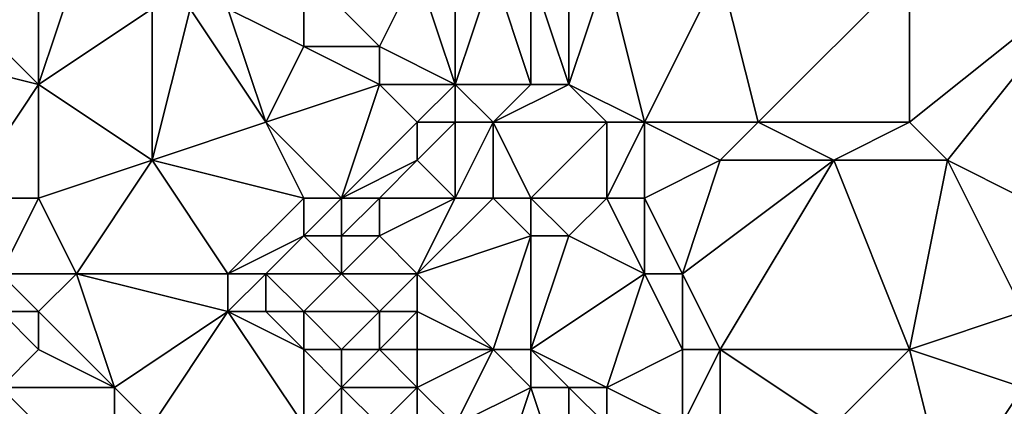
# Model space of a CAD drawing. Units: metres. Extents: x 69375 to 70000, y 357000 to 357500.
# Drawn here: x 69944 to 69970, y 357088 to 357099 of the extents above; entities that cross this region are included whole.
import ezdxf

# ---------------------------------------------------------------- set-up
doc = ezdxf.new("R2010")
doc.units = ezdxf.units.M
doc.layers.add('Terrain', color=15, linetype='Continuous')

msp = doc.modelspace()

# ---------------------------------------------------------------- linework, layer by layer
at = {"layer": 'Terrain'}
for points in [[(69941, 357100, 430.2), (69940, 357098, 430.21), (69944, 357097, 426.83), (69941, 357100, 430.2)], [(69944, 357100, 428.28), (69941, 357100, 430.2), (69944, 357097, 426.83), (69944, 357100, 428.28)], [(69945, 357100, 427.36), (69944, 357100, 428.28), (69944, 357097, 426.83), (69945, 357100, 427.36)], [(69945, 357100, 427.36), (69944, 357097, 426.83), (69947, 357099, 424.97), (69945, 357100, 427.36)], [(69951, 357100, 422.24), (69949, 357099, 423.49), (69951, 357098, 421.6), (69951, 357100, 422.24)], [(69954, 357100, 420), (69951, 357100, 422.24), (69953, 357098, 419.96), (69954, 357100, 420)], [(69951, 357100, 422.24), (69951, 357098, 421.6), (69953, 357098, 419.96), (69951, 357100, 422.24)], [(69954, 357100, 420), (69953, 357098, 419.96), (69955, 357097, 417.4), (69954, 357100, 420)], [(69955, 357100, 418.98), (69954, 357100, 420), (69955, 357097, 417.4), (69955, 357100, 418.98)], [(69956, 357100, 417.63), (69955, 357100, 418.98), (69955, 357097, 417.4), (69956, 357100, 417.63)], [(69956, 357100, 417.63), (69955, 357097, 417.4), (69957, 357097, 415.25), (69956, 357100, 417.63)], [(69957, 357100, 416.62), (69956, 357100, 417.63), (69957, 357097, 415.25), (69957, 357100, 416.62)], [(69958, 357100, 415.56), (69957, 357100, 416.62), (69958, 357097, 414.24), (69958, 357100, 415.56)], [(69957, 357100, 416.62), (69957, 357097, 415.25), (69958, 357097, 414.24), (69957, 357100, 416.62)], [(69959, 357100, 414.4), (69958, 357100, 415.56), (69958, 357097, 414.24), (69959, 357100, 414.4)], [(69959, 357100, 414.4), (69958, 357097, 414.24), (69960, 357096, 412.05), (69959, 357100, 414.4)], [(69962, 357100, 411.56), (69959, 357100, 414.4), (69960, 357096, 412.05), (69962, 357100, 411.56)], [(69962, 357100, 411.56), (69960, 357096, 412.05), (69963, 357096, 409.49), (69962, 357100, 411.56)], [(69962, 357100, 411.56), (69963, 357096, 409.49), (69967, 357100, 408.48), (69962, 357100, 411.56)], [(69967, 357100, 408.48), (69963, 357096, 409.49), (69967, 357096, 407.42), (69967, 357100, 408.48)], [(69972, 357100, 405.2), (69967, 357100, 408.48), (69967, 357096, 407.42), (69972, 357100, 405.2)], [(69972, 357100, 405.2), (69967, 357096, 407.42), (69968, 357095, 406.47), (69972, 357100, 405.2)], [(69972, 357100, 405.2), (69968, 357095, 406.47), (69970, 357094, 404.82), (69972, 357100, 405.2)], [(69947, 357095, 423.75), (69947, 357099, 424.97), (69944, 357097, 426.83), (69947, 357095, 423.75)], [(69947, 357095, 423.75), (69950, 357096, 421.53), (69948, 357099, 424.2), (69947, 357095, 423.75)], [(69947, 357095, 423.75), (69948, 357099, 424.2), (69947, 357099, 424.97), (69947, 357095, 423.75)], [(69950, 357096, 421.53), (69949, 357099, 423.49), (69948, 357099, 424.2), (69950, 357096, 421.53)], [(69950, 357096, 421.53), (69951, 357098, 421.6), (69949, 357099, 423.49), (69950, 357096, 421.53)], [(69940, 357098, 430.21), (69942, 357094, 427.21), (69944, 357097, 426.83), (69940, 357098, 430.21)], [(69950, 357096, 421.53), (69953, 357097, 419.39), (69951, 357098, 421.6), (69950, 357096, 421.53)], [(69953, 357097, 419.39), (69953, 357098, 419.96), (69951, 357098, 421.6), (69953, 357097, 419.39)], [(69955, 357097, 417.4), (69953, 357098, 419.96), (69953, 357097, 419.39), (69955, 357097, 417.4)], [(69944, 357094, 425.6), (69944, 357097, 426.83), (69942, 357094, 427.21), (69944, 357094, 425.6)], [(69944, 357094, 425.6), (69947, 357095, 423.75), (69944, 357097, 426.83), (69944, 357094, 425.6)], [(69952, 357094, 419.41), (69953, 357097, 419.39), (69950, 357096, 421.53), (69952, 357094, 419.41)], [(69952, 357094, 419.41), (69954, 357096, 417.94), (69953, 357097, 419.39), (69952, 357094, 419.41)], [(69954, 357096, 417.94), (69955, 357097, 417.4), (69953, 357097, 419.39), (69954, 357096, 417.94)], [(69955, 357096, 417.04), (69955, 357097, 417.4), (69954, 357096, 417.94), (69955, 357096, 417.04)], [(69956, 357096, 416.13), (69955, 357097, 417.4), (69955, 357096, 417.04), (69956, 357096, 416.13)], [(69956, 357096, 416.13), (69957, 357097, 415.25), (69955, 357097, 417.4), (69956, 357096, 416.13)], [(69959, 357096, 412.87), (69958, 357097, 414.24), (69956, 357096, 416.13), (69959, 357096, 412.87)], [(69956, 357096, 416.13), (69958, 357097, 414.24), (69957, 357097, 415.25), (69956, 357096, 416.13)], [(69960, 357096, 412.05), (69958, 357097, 414.24), (69959, 357096, 412.87), (69960, 357096, 412.05)], [(69951, 357094, 420.09), (69950, 357096, 421.53), (69947, 357095, 423.75), (69951, 357094, 420.09)], [(69952, 357094, 419.41), (69950, 357096, 421.53), (69951, 357094, 420.09), (69952, 357094, 419.41)], [(69952, 357094, 419.41), (69954, 357095, 417.69), (69954, 357096, 417.94), (69952, 357094, 419.41)], [(69955, 357094, 416.37), (69955, 357096, 417.04), (69954, 357095, 417.69), (69955, 357094, 416.37)], [(69954, 357095, 417.69), (69955, 357096, 417.04), (69954, 357096, 417.94), (69954, 357095, 417.69)], [(69956, 357094, 415.59), (69956, 357096, 416.13), (69955, 357094, 416.37), (69956, 357094, 415.59)], [(69955, 357094, 416.37), (69956, 357096, 416.13), (69955, 357096, 417.04), (69955, 357094, 416.37)], [(69957, 357094, 414.56), (69956, 357096, 416.13), (69956, 357094, 415.59), (69957, 357094, 414.56)], [(69957, 357094, 414.56), (69959, 357096, 412.87), (69956, 357096, 416.13), (69957, 357094, 414.56)], [(69959, 357094, 411.93), (69959, 357096, 412.87), (69957, 357094, 414.56), (69959, 357094, 411.93)], [(69960, 357094, 410.99), (69960, 357096, 412.05), (69959, 357094, 411.93), (69960, 357094, 410.99)], [(69959, 357094, 411.93), (69960, 357096, 412.05), (69959, 357096, 412.87), (69959, 357094, 411.93)], [(69960, 357094, 410.99), (69962, 357095, 409.87), (69960, 357096, 412.05), (69960, 357094, 410.99)], [(69962, 357095, 409.87), (69963, 357096, 409.49), (69960, 357096, 412.05), (69962, 357095, 409.87)], [(69962, 357095, 409.87), (69965, 357095, 408.05), (69963, 357096, 409.49), (69962, 357095, 409.87)], [(69965, 357095, 408.05), (69967, 357096, 407.42), (69963, 357096, 409.49), (69965, 357095, 408.05)], [(69968, 357095, 406.47), (69967, 357096, 407.42), (69965, 357095, 408.05), (69968, 357095, 406.47)], [(69945, 357092, 424.03), (69947, 357095, 423.75), (69944, 357094, 425.6), (69945, 357092, 424.03)], [(69949, 357092, 421.08), (69947, 357095, 423.75), (69945, 357092, 424.03), (69949, 357092, 421.08)], [(69949, 357092, 421.08), (69951, 357094, 420.09), (69947, 357095, 423.75), (69949, 357092, 421.08)], [(69953, 357094, 418.41), (69954, 357095, 417.69), (69952, 357094, 419.41), (69953, 357094, 418.41)], [(69955, 357094, 416.37), (69954, 357095, 417.69), (69953, 357094, 418.41), (69955, 357094, 416.37)], [(69961, 357092, 409.46), (69962, 357095, 409.87), (69960, 357094, 410.99), (69961, 357092, 409.46)], [(69962, 357090, 408.17), (69965, 357095, 408.05), (69961, 357092, 409.46), (69962, 357090, 408.17)], [(69961, 357092, 409.46), (69965, 357095, 408.05), (69962, 357095, 409.87), (69961, 357092, 409.46)], [(69962, 357090, 408.17), (69967, 357090, 405.13), (69965, 357095, 408.05), (69962, 357090, 408.17)], [(69967, 357090, 405.13), (69968, 357095, 406.47), (69965, 357095, 408.05), (69967, 357090, 405.13)], [(69967, 357090, 405.13), (69970, 357091, 404.01), (69968, 357095, 406.47), (69967, 357090, 405.13)], [(69970, 357091, 404.01), (69970, 357094, 404.82), (69968, 357095, 406.47), (69970, 357091, 404.01)], [(69943, 357092, 425.66), (69944, 357094, 425.6), (69942, 357094, 427.21), (69943, 357092, 425.66)], [(69945, 357092, 424.03), (69944, 357094, 425.6), (69943, 357092, 425.66), (69945, 357092, 424.03)], [(69949, 357092, 421.08), (69951, 357093, 419.57), (69951, 357094, 420.09), (69949, 357092, 421.08)], [(69952, 357093, 418.89), (69952, 357094, 419.41), (69951, 357093, 419.57), (69952, 357093, 418.89)], [(69951, 357093, 419.57), (69952, 357094, 419.41), (69951, 357094, 420.09), (69951, 357093, 419.57)], [(69953, 357093, 417.83), (69953, 357094, 418.41), (69952, 357093, 418.89), (69953, 357093, 417.83)], [(69952, 357093, 418.89), (69953, 357094, 418.41), (69952, 357094, 419.41), (69952, 357093, 418.89)], [(69954, 357092, 416.03), (69955, 357094, 416.37), (69953, 357093, 417.83), (69954, 357092, 416.03)], [(69953, 357093, 417.83), (69955, 357094, 416.37), (69953, 357094, 418.41), (69953, 357093, 417.83)], [(69954, 357092, 416.03), (69956, 357094, 415.59), (69955, 357094, 416.37), (69954, 357092, 416.03)], [(69954, 357092, 416.03), (69957, 357093, 413.99), (69956, 357094, 415.59), (69954, 357092, 416.03)], [(69957, 357093, 413.99), (69957, 357094, 414.56), (69956, 357094, 415.59), (69957, 357093, 413.99)], [(69958, 357093, 412.84), (69957, 357094, 414.56), (69957, 357093, 413.99), (69958, 357093, 412.84)], [(69958, 357093, 412.84), (69959, 357094, 411.93), (69957, 357094, 414.56), (69958, 357093, 412.84)], [(69960, 357092, 410.27), (69959, 357094, 411.93), (69958, 357093, 412.84), (69960, 357092, 410.27)], [(69960, 357092, 410.27), (69960, 357094, 410.99), (69959, 357094, 411.93), (69960, 357092, 410.27)], [(69961, 357092, 409.46), (69960, 357094, 410.99), (69960, 357092, 410.27), (69961, 357092, 409.46)], [(69950, 357092, 420), (69951, 357093, 419.57), (69949, 357092, 421.08), (69950, 357092, 420)], [(69952, 357092, 418.24), (69951, 357093, 419.57), (69950, 357092, 420), (69952, 357092, 418.24)], [(69952, 357092, 418.24), (69952, 357093, 418.89), (69951, 357093, 419.57), (69952, 357092, 418.24)], [(69954, 357092, 416.03), (69953, 357093, 417.83), (69952, 357092, 418.24), (69954, 357092, 416.03)], [(69952, 357092, 418.24), (69953, 357093, 417.83), (69952, 357093, 418.89), (69952, 357092, 418.24)], [(69956, 357090, 413.33), (69957, 357093, 413.99), (69954, 357092, 416.03), (69956, 357090, 413.33)], [(69957, 357090, 412.35), (69957, 357093, 413.99), (69956, 357090, 413.33), (69957, 357090, 412.35)], [(69957, 357090, 412.35), (69958, 357093, 412.84), (69957, 357093, 413.99), (69957, 357090, 412.35)], [(69957, 357090, 412.35), (69960, 357092, 410.27), (69958, 357093, 412.84), (69957, 357090, 412.35)], [(69944, 357091, 424.52), (69943, 357092, 425.66), (69943, 357091, 425.32), (69944, 357091, 424.52)], [(69944, 357091, 424.52), (69945, 357092, 424.03), (69943, 357092, 425.66), (69944, 357091, 424.52)], [(69946, 357089, 422.39), (69945, 357092, 424.03), (69944, 357091, 424.52), (69946, 357089, 422.39)], [(69946, 357089, 422.39), (69949, 357091, 420.65), (69945, 357092, 424.03), (69946, 357089, 422.39)], [(69949, 357091, 420.65), (69949, 357092, 421.08), (69945, 357092, 424.03), (69949, 357091, 420.65)], [(69950, 357091, 419.73), (69950, 357092, 420), (69949, 357091, 420.65), (69950, 357091, 419.73)], [(69949, 357091, 420.65), (69950, 357092, 420), (69949, 357092, 421.08), (69949, 357091, 420.65)], [(69951, 357091, 418.76), (69950, 357092, 420), (69950, 357091, 419.73), (69951, 357091, 418.76)], [(69951, 357091, 418.76), (69952, 357092, 418.24), (69950, 357092, 420), (69951, 357091, 418.76)], [(69953, 357091, 416.66), (69952, 357092, 418.24), (69951, 357091, 418.76), (69953, 357091, 416.66)], [(69953, 357091, 416.66), (69954, 357092, 416.03), (69952, 357092, 418.24), (69953, 357091, 416.66)], [(69954, 357091, 415.73), (69954, 357092, 416.03), (69953, 357091, 416.66), (69954, 357091, 415.73)], [(69956, 357090, 413.33), (69954, 357092, 416.03), (69954, 357091, 415.73), (69956, 357090, 413.33)], [(69959, 357089, 410.39), (69960, 357092, 410.27), (69957, 357090, 412.35), (69959, 357089, 410.39)], [(69959, 357089, 410.39), (69961, 357090, 408.86), (69960, 357092, 410.27), (69959, 357089, 410.39)], [(69961, 357090, 408.86), (69961, 357092, 409.46), (69960, 357092, 410.27), (69961, 357090, 408.86)], [(69962, 357090, 408.17), (69961, 357092, 409.46), (69961, 357090, 408.86), (69962, 357090, 408.17)], [(69943, 357089, 424.61), (69944, 357090, 424.22), (69943, 357091, 425.32), (69943, 357089, 424.61)], [(69944, 357090, 424.22), (69944, 357091, 424.52), (69943, 357091, 425.32), (69944, 357090, 424.22)], [(69946, 357089, 422.39), (69944, 357091, 424.52), (69944, 357090, 424.22), (69946, 357089, 422.39)], [(69947, 357088, 421.21), (69949, 357091, 420.65), (69946, 357089, 422.39), (69947, 357088, 421.21)], [(69951, 357088, 418.13), (69949, 357091, 420.65), (69947, 357088, 421.21), (69951, 357088, 418.13)], [(69951, 357088, 418.13), (69951, 357090, 418.52), (69949, 357091, 420.65), (69951, 357088, 418.13)], [(69951, 357090, 418.52), (69950, 357091, 419.73), (69949, 357091, 420.65), (69951, 357090, 418.52)], [(69951, 357090, 418.52), (69951, 357091, 418.76), (69950, 357091, 419.73), (69951, 357090, 418.52)], [(69952, 357090, 417.51), (69953, 357091, 416.66), (69951, 357091, 418.76), (69952, 357090, 417.51)], [(69952, 357090, 417.51), (69951, 357091, 418.76), (69951, 357090, 418.52), (69952, 357090, 417.51)], [(69953, 357090, 416.46), (69953, 357091, 416.66), (69952, 357090, 417.51), (69953, 357090, 416.46)], [(69954, 357090, 415.5), (69954, 357091, 415.73), (69953, 357090, 416.46), (69954, 357090, 415.5)], [(69953, 357090, 416.46), (69954, 357091, 415.73), (69953, 357091, 416.66), (69953, 357090, 416.46)], [(69956, 357090, 413.33), (69954, 357091, 415.73), (69954, 357090, 415.5), (69956, 357090, 413.33)], [(69970, 357089, 403.23), (69970, 357091, 404.01), (69967, 357090, 405.13), (69970, 357089, 403.23)], [(69946, 357089, 422.39), (69944, 357090, 424.22), (69943, 357089, 424.61), (69946, 357089, 422.39)], [(69951, 357088, 418.13), (69952, 357089, 417.5), (69951, 357090, 418.52), (69951, 357088, 418.13)], [(69952, 357089, 417.5), (69952, 357090, 417.51), (69951, 357090, 418.52), (69952, 357089, 417.5)], [(69954, 357089, 415.17), (69953, 357090, 416.46), (69952, 357089, 417.5), (69954, 357089, 415.17)], [(69952, 357089, 417.5), (69953, 357090, 416.46), (69952, 357090, 417.51), (69952, 357089, 417.5)], [(69954, 357089, 415.17), (69954, 357090, 415.5), (69953, 357090, 416.46), (69954, 357089, 415.17)], [(69955, 357088, 413.97), (69956, 357090, 413.33), (69954, 357089, 415.17), (69955, 357088, 413.97)], [(69954, 357089, 415.17), (69956, 357090, 413.33), (69954, 357090, 415.5), (69954, 357089, 415.17)], [(69955, 357088, 413.97), (69957, 357089, 412.09), (69956, 357090, 413.33), (69955, 357088, 413.97)], [(69957, 357089, 412.09), (69957, 357090, 412.35), (69956, 357090, 413.33), (69957, 357089, 412.09)], [(69959, 357089, 410.39), (69957, 357090, 412.35), (69958, 357089, 411.28), (69959, 357089, 410.39)], [(69958, 357089, 411.28), (69957, 357090, 412.35), (69957, 357089, 412.09), (69958, 357089, 411.28)], [(69961, 357088, 407.92), (69961, 357090, 408.86), (69959, 357089, 410.39), (69961, 357088, 407.92)], [(69962, 357088, 407.26), (69962, 357090, 408.17), (69961, 357088, 407.92), (69962, 357088, 407.26)], [(69961, 357088, 407.92), (69962, 357090, 408.17), (69961, 357090, 408.86), (69961, 357088, 407.92)], [(69962, 357088, 407.26), (69965, 357088, 405.55), (69962, 357090, 408.17), (69962, 357088, 407.26)], [(69962, 357090, 408.17), (69965, 357088, 405.55), (69967, 357090, 405.13), (69962, 357090, 408.17)], [(69968, 357086, 403.19), (69967, 357090, 405.13), (69965, 357088, 405.55), (69968, 357086, 403.19)], [(69968, 357086, 403.19), (69970, 357089, 403.23), (69967, 357090, 405.13), (69968, 357086, 403.19)], [(69946, 357086, 421.14), (69943, 357089, 424.61), (69942, 357086, 424.21), (69946, 357086, 421.14)], [(69946, 357086, 421.14), (69946, 357089, 422.39), (69943, 357089, 424.61), (69946, 357086, 421.14)], [(69946, 357086, 421.14), (69947, 357088, 421.21), (69946, 357089, 422.39), (69946, 357086, 421.14)], [(69952, 357088, 417.25), (69952, 357089, 417.5), (69951, 357088, 418.13), (69952, 357088, 417.25)], [(69953, 357088, 415.88), (69952, 357089, 417.5), (69952, 357088, 417.25), (69953, 357088, 415.88)], [(69953, 357088, 415.88), (69954, 357089, 415.17), (69952, 357089, 417.5), (69953, 357088, 415.88)], [(69954, 357088, 414.93), (69954, 357089, 415.17), (69953, 357088, 415.88), (69954, 357088, 414.93)], [(69955, 357088, 413.97), (69954, 357089, 415.17), (69954, 357088, 414.93), (69955, 357088, 413.97)], [(69956, 357086, 412.17), (69957, 357089, 412.09), (69955, 357088, 413.97), (69956, 357086, 412.17)], [(69958, 357086, 409.59), (69957, 357089, 412.09), (69956, 357086, 412.17), (69958, 357086, 409.59)], [(69958, 357086, 409.59), (69958, 357089, 411.28), (69957, 357089, 412.09), (69958, 357086, 409.59)], [(69958, 357086, 409.59), (69959, 357088, 409.77), (69958, 357089, 411.28), (69958, 357086, 409.59)], [(69959, 357088, 409.77), (69959, 357089, 410.39), (69958, 357089, 411.28), (69959, 357088, 409.77)], [(69961, 357088, 407.92), (69959, 357089, 410.39), (69959, 357088, 409.77), (69961, 357088, 407.92)], [(69968, 357086, 403.19), (69971, 357087, 401.81), (69970, 357089, 403.23), (69968, 357086, 403.19)]]:
    msp.add_3dface(points, dxfattribs=at)

doc.saveas('drawing.dxf')
